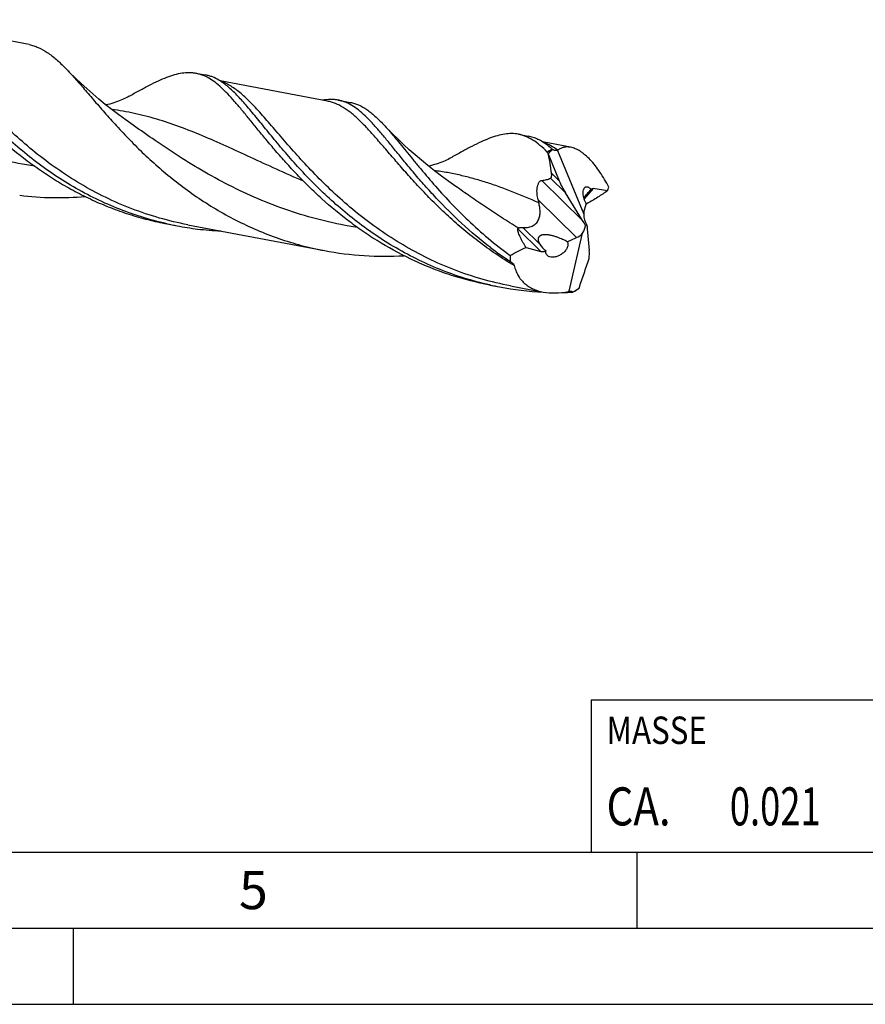
# Model space of a CAD drawing. Units: millimetres. Extents: x 0 to 594, y 0 to 420.
# Drawn here: x 206 to 262, y 0 to 65 of the extents above; entities that cross this region are included whole.
import ezdxf

# ---------------------------------------------------------------- set-up
doc = ezdxf.new("R2010")
doc.units = ezdxf.units.MM
doc.header["$LTSCALE"] = 32.67
for name, color, linetype in [('607925124-000_CL', 7, 'CONTINUOUS'), ('608044962-000-00-ED1_CL', 7, 'CONTINUOUS'), ('608044962-000-00-ED1_FORMAT', 7, 'CONTINUOUS')]:
    doc.layers.add(name, color=color, linetype=linetype)
doc.styles.get("Standard").update_dxf_attribs({"font": 'TXT.SHX', "width": 0.7})

# ---------------------------------------------------------------- blocks, each defined once
blk = doc.blocks.new('MASS_001_BL6', base_point=(284, 15))
at = {"layer": '608044962-000-00-ED1_CL', "color": 7, "linetype": 'CONTINUOUS'}
for p, q in [((244, 20), (324, 20)), ((244, 20), (244, 10)), ((324, 20), (324, 10)), ((244, 10), (324, 10))]:
    blk.add_line(p, q, dxfattribs=at)
at = {"layer": '608044962-000-00-ED1_CL', "color": 2, "linetype": 'CONTINUOUS'}
for s, height, width, p in [('MASSE', 1.8, 0.838095, (245, 17.1)), ('CA. ', 2.5, 0.809524, (245, 11.75)), ('0.021', 2.5, 0.7, (253.095, 11.75)), (' kg', 2.5, 0.738095, (261.845, 11.75))]:
    blk.add_text(s, height=height, dxfattribs=dict(at, width=width)).set_placement(p)

msp = doc.modelspace()

# ---------------------------------------------------------------- linework, layer by layer
at = {"layer": '607925124-000_CL', "color": 7, "linetype": 'CONTINUOUS'}
for p, q in [((207.0934, 63.0319), (198.4417, 64.6721)), ((218.0275, 61.1643), (218.6771, 61.0411)), ((226.6787, 59.3189), (219.6235, 60.6564)), ((227.3849, 59.3903), (228.1772, 59.2401)), ((239.2097, 57.1485), (239.8593, 57.0254)), ((242.6443, 56.2921), (240.8056, 56.6407)), ((241.1644, 55.8643), (241.1672, 55.8615)), ((241.1672, 55.8615), (241.8953, 54.0939)), ((241.7793, 56.081), (243.5063, 51.8888)), ((235.0976, 53.7249), (235.0974, 53.7251)), ((243.4251, 51.4907), (242.295, 53.3099)), ((243.9908, 53.5308), (243.9839, 53.5224)), ((245.0693, 53.4388), (244.1187, 53.574)), ((243.6721, 52.5917), (243.5316, 52.157)), ((216.1515, 51.2678), (216.1223, 51.2741)), ((216.1515, 51.2676), (216.1223, 51.2741)), ((216.1493, 51.2573), (216.7989, 51.1341)), ((217.5051, 51.2055), (226.4726, 49.5054)), ((243.717, 51.1868), (243.6154, 51.1584)), ((242.5562, 46.8314), (243.4315, 50.6516)), ((243.7274, 50.9347), (243.8638, 49.5154)), ((242.4198, 50.0888), (243.0283, 50.356)), ((239.7148, 49.72), (240.6819, 49.4558)), ((237.3337, 47.252), (237.3179, 47.2554)), ((237.3337, 47.2518), (237.3179, 47.2554)), ((237.3315, 47.2416), (237.9812, 47.1184)), ((238.6873, 47.1898), (240.8412, 46.7814))]:
    msp.add_line(p, q, dxfattribs=at)
at = {"layer": '607925124-000_CL', "color": 9, "linetype": 'CONTINUOUS'}
for p, q in [((241.8953, 54.0939), (241.3925, 54.5896)), ((243.4251, 51.4907), (240.7585, 54.1194)), ((242.295, 53.3099), (241.3267, 54.2645)), ((244.1187, 53.574), (243.5292, 52.9084)), ((243.0283, 50.356), (240.5012, 52.8472)), ((240.6819, 49.4558), (239.1756, 50.9408)), ((240.6208, 49.9241), (239.512, 51.0171))]:
    msp.add_line(p, q, dxfattribs=at)
at = {"layer": '607925124-000_CL', "color": 7, "linetype": 'CONTINUOUS'}
for points in [[(213.9153, 57.7407), (213.4618, 58.0631), (212.9879, 58.4122), (212.531, 58.7612), (212.0915, 59.1092), (211.6691, 59.456), (211.2626, 59.8017), (210.8719, 60.1461), (210.497, 60.4883), (210.137, 60.8287), (209.7916, 61.167), (209.4929, 61.4695)], [(213.6498, 59.6427), (213.5865, 59.6078), (213.5002, 59.5618), (213.4099, 59.5158), (213.3165, 59.4705), (213.2191, 59.4256), (213.1154, 59.3804), (213.0031, 59.3343), (212.8844, 59.2886), (212.7632, 59.2453), (212.6417, 59.2051), (212.518, 59.1673), (212.39, 59.1315), (212.2566, 59.0977), (212.1397, 59.0711)], [(235.0975, 53.7249), (234.6455, 54.0464), (234.1722, 54.3949), (233.7152, 54.744), (233.2746, 55.0928), (232.8505, 55.441), (232.4424, 55.7881), (232.0505, 56.1336), (231.6745, 56.477), (231.3143, 56.8177), (230.9697, 57.1554), (230.6405, 57.4894), (230.3562, 57.7876)], [(234.8318, 55.6269), (234.7682, 55.5917), (234.6817, 55.5457), (234.5914, 55.4997), (234.4979, 55.4544), (234.4006, 55.4096), (234.2969, 55.3643), (234.1842, 55.3181), (234.0648, 55.2722), (233.9432, 55.2288), (233.8218, 55.1886), (233.6983, 55.151), (233.5706, 55.1153), (233.4374, 55.0816), (233.3219, 55.0554)]]:
    msp.add_lwpolyline(points, dxfattribs=at)
for centre, radius, start, end in [((264.8839, 66.4976), 25.9939, 203.866764, 204.146453), ((242.1332, 57.1966), 1.2459, 235.888932, 237.864167), ((243.3286, 52.9967), 0.8401, 38.732854, 39.715752), ((239.3055, 55.377), 6.081, 341.413367, 343.729149), ((253.1456, 55.9104), 13.0102, 193.617789, 194.559077), ((239.1685, 61.0347), 9.5904, 297.944304, 298.257473), ((220.6701, 71.5526), 20.7822, 257.442113, 259.264678), ((220.6734, 71.5751), 20.8049, 259.267233, 263.039185), ((220.6927, 71.752), 20.9829, 263.045267, 267.20613), ((240.0792, 45.7719), 4.9106, 61.533573, 62.458037), ((252.3496, 69.2913), 24.647, 232.631115, 236.33173), ((241.8495, 67.5234), 20.7684, 257.441448, 259.265328), ((241.8654, 67.6228), 20.8691, 259.273382, 267.186923), ((241.8864, 68.3679), 21.6148, 270.530839, 272.355929), ((242.7456, 45.5399), 1.3053, 98.341707, 101.34309), ((226.7991, 64.9526), 24.2792, 312.163867, 312.482173)]:
    msp.add_arc(centre, radius, start, end, dxfattribs=at)
for centre, major_axis, ratio, start_param, end_param in [((243.2147, 52.5379), (-1.3686, 3.8022), 0.6085502, 0.1719309, 0.3317261), ((242.546, 54.1063), (-0.7763, 1.6534), 0.3288025, 1.4250557, 1.9137479), ((244.2742, 53.0902), (-0.2452, 0.4706), 0.4887171, -0.3367538, 0.184918), ((244.1089, 51.4874), (-0.4414, 0.847), 0.4887171, 0.4486444, 0.8443275), ((244.2256, 51.6192), (-0.4097, 0.8514), 0.6947282, 0.9431608, 1.7506162), ((243.1563, 50.6374), (-0.8318, 1.7715), 0.3288025, -1.4290516, -1.2278447), ((242.9583, 50.8326), (0.5225, 0.7536), 0.5412338, -1.4385642, -0.7950324), ((244.3877, 51.8022), (0.3355, 1.4993), 0.3874893, -4.2046894, -4.0115647), ((242.7532, 51.0348), (0.8292, 0.4124), 0.7899925, -1.6312625, -1.0797377), ((243.7132, 51.1632), (4.4991, 3.7279), 0.6098378, 2.6463469, 2.7465193), ((240.9067, 49.8686), (0.4607, 0.2291), 0.7899925, -2.4166606, -1.7118423), ((243.2475, 48.7057), (0.3131, 1.3994), 0.3874893, -1.2908083, -0.869972), ((243.2939, 49.9625), (2.0235, 3.3184), 0.4876685, 3.8397747, 4.000156)]:
    msp.add_ellipse(centre, major_axis=major_axis, ratio=ratio, start_param=start_param, end_param=end_param, dxfattribs=at)
at = {"layer": '607925124-000_CL', "color": 9, "linetype": 'CONTINUOUS'}
for points, knots in [([(217.5051, 51.2055), (216.8787, 51.3243), (215.6382, 51.6184), (213.8305, 52.2233), (212.0957, 52.9786), (210.4503, 53.8656), (208.9078, 54.8609), (207.4774, 55.9375), (206.1646, 57.0655), (204.9707, 58.2131), (203.8927, 59.3484), (203.0687, 60.2763), (202.4568, 60.9846), (202.0303, 61.4824), (201.6248, 61.9546), (201.2379, 62.3982), (200.8676, 62.8102), (200.5113, 63.1882), (200.1664, 63.5298), (199.8301, 63.8333), (199.4997, 64.0969), (199.1721, 64.3193), (198.8444, 64.4994), (198.6201, 64.5921), (198.5082, 64.6305)], [0, 0, 0, 0, 0.0805275, 0.1607854, 0.2404726, 0.3192307, 0.3966256, 0.4721417, 0.545187, 0.6151113, 0.6812347, 0.7428874, 0.771843, 0.7994607, 0.8256847, 0.8504726, 0.8737992, 0.89566, 0.9160769, 0.9351052, 0.9528402, 0.9694257, 0.9850603, 1, 1, 1, 1]), ([(207.4587, 55.0423), (206.7359, 55.1538), (205.3017, 55.4365), (203.2028, 56.0339), (201.1817, 56.7876), (199.2602, 57.6705), (197.4538, 58.6478), (195.7707, 59.6794), (194.2113, 60.722), (193.2154, 61.4192), (192.7331, 61.7564)], [0, 0, 0, 0, 0.1342416, 0.2679369, 0.4001246, 0.5297702, 0.6557513, 0.7768815, 0.8919823, 1, 1, 1, 1]), ([(238.6873, 47.1898), (238.0611, 47.3085), (236.8207, 47.6026), (235.0134, 48.2073), (233.2788, 48.9624), (231.6337, 49.8492), (230.0913, 50.8443), (228.661, 51.9206), (227.3484, 53.0483), (226.1545, 54.1958), (225.0765, 55.3309), (224.2525, 56.2587), (223.6407, 56.967), (223.2142, 57.4648), (222.8086, 57.937), (222.4217, 58.3806), (222.0514, 58.7927), (221.6951, 59.1708), (221.3502, 59.5126), (221.014, 59.8162), (220.6836, 60.0799), (220.3561, 60.3025), (220.0284, 60.4828), (219.8041, 60.5757), (219.6923, 60.6141)], [0, 0, 0, 0, 0.0805201, 0.1607705, 0.2404507, 0.3192021, 0.396591, 0.4721022, 0.5451439, 0.6150662, 0.6811897, 0.7428446, 0.7718022, 0.7994225, 0.8256497, 0.8504413, 0.8737721, 0.8956374, 0.916059, 0.935092, 0.9528316, 0.969421, 0.9850587, 1, 1, 1, 1]), ([(238.9435, 48.5161), (238.5305, 48.7621), (237.7265, 49.2748), (236.5792, 50.1027), (235.503, 50.9698), (234.4995, 51.8611), (233.5688, 52.7611), (232.7093, 53.6545), (231.9179, 54.5258), (231.1901, 55.3601), (230.5199, 56.1437), (229.8999, 56.8636), (229.3216, 57.5089), (228.7755, 58.0699), (228.2506, 58.5391), (227.735, 58.9105), (227.2956, 59.1369), (226.9435, 59.2595), (226.767, 59.3022), (226.6787, 59.3189)], [0, 0, 0, 0, 0.0874562, 0.1733382, 0.2572514, 0.3387623, 0.4174118, 0.4927276, 0.5642413, 0.6315093, 0.6941384, 0.7518163, 0.804352, 0.8517291, 0.894179, 0.9322758, 0.9670372, 0.9836374, 1, 1, 1, 1]), ([(225.0955, 54.072), (224.5032, 54.3236), (223.3481, 54.834), (221.6636, 55.6114), (220.0503, 56.3575), (218.4961, 57.0442), (216.9844, 57.6474), (215.7357, 58.0671), (214.7444, 58.3428), (213.7593, 58.5773), (213.0124, 58.7095), (212.5126, 58.7782)], [0, 0, 0, 0, 0.1431736, 0.2809247, 0.4127629, 0.5386062, 0.6589109, 0.7747375, 0.8314781, 0.8877582, 1, 1, 1, 1]), ([(228.6403, 51.0267), (227.9175, 51.1382), (226.4834, 51.4209), (224.3846, 52.0183), (222.3635, 52.772), (220.4421, 53.6549), (218.6358, 54.6323), (216.9527, 55.6638), (215.3934, 56.7064), (214.3976, 57.4035), (213.9153, 57.7407)], [0, 0, 0, 0, 0.1342424, 0.2679381, 0.4001258, 0.5297715, 0.6557512, 0.7768822, 0.891982, 1, 1, 1, 1]), ([(241.8076, 56.1001), (241.6587, 56.207), (241.3599, 56.398), (241.0355, 56.5431), (240.8744, 56.5984)], [0, 0, 0, 0, 0.5184515, 1, 1, 1, 1]), ([(240.5533, 52.64), (239.9733, 52.8959), (239.1083, 53.2632), (237.9494, 53.7002), (237.0985, 53.9893), (236.2513, 54.2419), (235.404, 54.4562), (234.5526, 54.6318), (233.9812, 54.723), (233.6945, 54.7625)], [0, 0, 0, 0, 0.2639748, 0.3911506, 0.5156731, 0.6381179, 0.7591514, 0.8795199, 1, 1, 1, 1]), ([(239.2158, 50.992), (238.8425, 51.2162), (238.1154, 51.6691), (237.0626, 52.3635), (236.0629, 53.0494), (235.4146, 53.5033), (235.0975, 53.7249)], [0, 0, 0, 0, 0.2642837, 0.5197237, 0.7652715, 1, 1, 1, 1])]:
    msp.add_open_spline(points, degree=3, knots=knots, dxfattribs=at)
at = {"layer": '607925124-000_CL', "color": 7, "linetype": 'CONTINUOUS'}
for points, knots in [([(216.1223, 51.2741), (215.5626, 51.3996), (214.4551, 51.6967), (212.8409, 52.2748), (211.2884, 52.9748), (209.8097, 53.7828), (208.4144, 54.6818), (207.1099, 55.6525), (205.9011, 56.6733), (204.7899, 57.7217), (203.7756, 58.774), (202.8549, 59.8069), (202.0218, 60.7974), (201.2677, 61.7242), (200.6815, 62.4454), (200.2391, 62.9721), (199.9286, 63.3287), (199.6284, 63.6562), (199.3366, 63.9531), (199.0512, 64.2179), (198.8576, 64.3774), (198.7614, 64.4509)], [0, 0, 0, 0, 0.0773255, 0.1543738, 0.2309163, 0.3066805, 0.3813389, 0.4545043, 0.5257321, 0.594529, 0.6603683, 0.7227107, 0.7810312, 0.8348515, 0.8837819, 0.9063291, 0.927577, 0.9475299, 0.9662127, 0.9836758, 1, 1, 1, 1]), ([(207.0934, 63.0319), (207.1952, 63.0126), (207.3987, 62.9617), (207.8054, 62.8101), (208.2007, 62.586), (208.5848, 62.3061), (208.8842, 62.0572), (209.1889, 61.7763), (209.3905, 61.5749), (209.4929, 61.4695)], [0, 0, 0, 0, 0.1068998, 0.2158419, 0.4470297, 0.5725343, 0.7060618, 0.848377, 1, 1, 1, 1]), ([(200.8799, 61.5259), (201.0736, 61.2882), (201.4741, 60.7995), (202.1017, 60.0545), (202.7783, 59.2842), (203.767, 58.2168), (205.1322, 56.8801), (206.6429, 55.6248), (207.9622, 54.6792), (209.0119, 54.0051), (210.1091, 53.3814), (211.2498, 52.8156), (212.4294, 52.3139), (213.6428, 51.8823), (214.8839, 51.5245), (215.7257, 51.3376), (216.1493, 51.2573)], [0, 0, 0, 0, 0.0488815, 0.100725, 0.1552887, 0.2123138, 0.3326494, 0.4596165, 0.5249894, 0.5913167, 0.6584042, 0.726084, 0.7942054, 0.8626395, 0.9312718, 1, 1, 1, 1]), ([(209.4929, 61.4695), (209.6934, 61.2632), (210.1032, 60.8171), (210.7286, 60.0977), (211.4048, 59.306), (212.1406, 58.4561), (212.9428, 57.5626), (213.8169, 56.642), (214.7668, 55.711), (215.7944, 54.787), (216.9, 53.8868), (218.0818, 53.0271), (219.3364, 52.2236), (220.6588, 51.4906), (222.0421, 50.8407), (223.4781, 50.2848), (224.9572, 49.8315), (225.9649, 49.6017), (226.4726, 49.5054)], [0, 0, 0, 0, 0.0406239, 0.085545, 0.1346439, 0.187681, 0.2443342, 0.3042313, 0.3669718, 0.43215, 0.4993687, 0.5682536, 0.6384613, 0.7096872, 0.7816661, 0.8541706, 0.9270061, 1, 1, 1, 1]), ([(213.6498, 59.6428), (213.8794, 59.7718), (214.321, 60.0188), (214.9617, 60.3629), (215.5573, 60.6582), (216.112, 60.8975), (216.6307, 61.0749), (217.1195, 61.1841), (217.5118, 61.2145), (217.8109, 61.1986), (217.956, 61.1778), (218.0274, 61.1642)], [0, 0, 0, 0, 0.1673795, 0.321436, 0.4620706, 0.5896059, 0.7049846, 0.8098969, 0.9070176, 0.9537812, 1, 1, 1, 1]), ([(218.0274, 61.1642), (218.1041, 61.1497), (218.2572, 61.1128), (218.4061, 61.0616), (218.4797, 61.0326)], [0, 0, 0, 0, 0.4966613, 1, 1, 1, 1]), ([(222.0621, 57.5101), (221.8855, 57.7267), (221.546, 58.1453), (221.0528, 58.7472), (220.5889, 59.2943), (220.1485, 59.7809), (219.7254, 60.2026), (219.3129, 60.5553), (218.9039, 60.8359), (218.6205, 60.977), (218.4797, 61.0326)], [0, 0, 0, 0, 0.1653217, 0.3188985, 0.4604015, 0.5897099, 0.7071708, 0.8135739, 0.9104108, 1, 1, 1, 1]), ([(219.1294, 60.9095), (219.0558, 60.9385), (218.9069, 60.9897), (218.7538, 61.0266), (218.6771, 61.0411)], [0, 0, 0, 0, 0.5033291, 1, 1, 1, 1]), ([(219.9431, 60.4355), (219.8132, 60.5346), (219.553, 60.7131), (219.27, 60.8539), (219.1294, 60.9095)], [0, 0, 0, 0, 0.5194091, 1, 1, 1, 1]), ([(237.3179, 47.2554), (236.7578, 47.3806), (235.6495, 47.6771), (234.034, 48.2546), (232.4802, 48.9543), (231.0002, 49.7621), (229.6037, 50.6612), (228.2981, 51.632), (227.0881, 52.6533), (225.9759, 53.7021), (224.9608, 54.7551), (224.0393, 55.7886), (223.2055, 56.7798), (222.5626, 57.57), (222.0814, 58.1617), (221.7446, 58.5716), (221.4217, 58.9559), (221.111, 59.3128), (220.8106, 59.6405), (220.5187, 59.9375), (220.2331, 60.2024), (220.0394, 60.362), (219.9431, 60.4355)], [0, 0, 0, 0, 0.0773199, 0.1543638, 0.2309032, 0.306666, 0.3813245, 0.4544915, 0.5257222, 0.594523, 0.6603667, 0.7227137, 0.781038, 0.8348611, 0.8599578, 0.8837926, 0.9063394, 0.9275864, 0.9475377, 0.9662184, 0.9836788, 1, 1, 1, 1]), ([(227.3849, 59.3903), (227.3036, 59.4057), (227.1381, 59.4283), (226.7952, 59.4403), (226.535, 59.4114), (226.3618, 59.3793)], [0, 0, 0, 0, 0.2412871, 0.4862202, 1, 1, 1, 1]), ([(237.3902, 49.7032), (236.7306, 50.2065), (235.4957, 51.2477), (234.0916, 52.6482), (233.08, 53.7606), (232.3919, 54.5574), (231.7558, 55.3226), (231.1674, 56.0458), (230.6213, 56.7176), (230.1115, 57.3294), (229.6312, 57.8738), (229.173, 58.3448), (228.7284, 58.7373), (228.2887, 59.0475), (227.9132, 59.2366), (227.6118, 59.3397), (227.4606, 59.3759), (227.3849, 59.3903)], [0, 0, 0, 0, 0.1771709, 0.3443157, 0.4231168, 0.4981806, 0.5691181, 0.6355778, 0.6972662, 0.7539745, 0.8056125, 0.8522551, 0.8942055, 0.9320746, 0.9668598, 0.9835382, 1, 1, 1, 1]), ([(228.1772, 59.2401), (228.2701, 59.2225), (228.4557, 59.1758), (228.8264, 59.0357), (229.1861, 58.828), (229.5346, 58.5679), (229.806, 58.3362), (230.0818, 58.0742), (230.2638, 57.8861), (230.3562, 57.7876)], [0, 0, 0, 0, 0.1065206, 0.2151293, 0.4458768, 0.5713801, 0.7050699, 0.8477528, 1, 1, 1, 1]), ([(230.3562, 57.7876), (230.4732, 57.6629), (230.7106, 57.3999), (231.0685, 56.9822), (231.4432, 56.5301), (231.8371, 56.0467), (232.2526, 55.5352), (232.8515, 54.8042), (233.6621, 53.8429), (234.7287, 52.6631), (235.9178, 51.4663), (237.2329, 50.2871), (238.1796, 49.5458), (238.6742, 49.1872)], [0, 0, 0, 0, 0.042729, 0.088561, 0.1375047, 0.1894951, 0.2444436, 0.3022374, 0.4257468, 0.5587227, 0.6997239, 0.8472783, 1, 1, 1, 1]), ([(237.3315, 47.2415), (236.4853, 47.402), (235.2306, 47.7219), (233.6117, 48.2984), (232.0448, 48.9643), (230.5509, 49.7601), (229.1444, 50.6635), (227.8251, 51.6091), (226.6004, 52.627), (225.4706, 53.6905), (224.6887, 54.4824), (223.9604, 55.2685), (223.2839, 56.0389), (222.6563, 56.7838), (222.2558, 57.2725), (222.0621, 57.5101)], [0, 0, 0, 0, 0.1373098, 0.2057503, 0.2738789, 0.4086074, 0.4749404, 0.5403203, 0.6672984, 0.7284449, 0.7876676, 0.8446984, 0.8992663, 0.9511161, 1, 1, 1, 1]), ([(239.2097, 57.1486), (239.066, 57.1758), (238.7664, 57.2044), (238.3017, 57.1685), (237.8129, 57.059), (237.2941, 56.8818), (236.7395, 56.6423), (236.1438, 56.3472), (235.5031, 56.0029), (235.0614, 55.756), (234.8318, 55.6269)], [0, 0, 0, 0, 0.0928947, 0.1900138, 0.2949581, 0.4103327, 0.5378871, 0.6785159, 0.8325988, 1, 1, 1, 1]), ([(241.1128, 55.9802), (240.9585, 56.1332), (240.6562, 56.4132), (240.1829, 56.7649), (239.7783, 56.9785), (239.4538, 57.0935), (239.2911, 57.1331), (239.2097, 57.1486)], [0, 0, 0, 0, 0.2876642, 0.5448827, 0.7787328, 0.890202, 1, 1, 1, 1]), ([(241.1253, 56.4198), (241.024, 56.4971), (240.8214, 56.6393), (240.5059, 56.816), (240.1866, 56.9474), (239.9683, 57.0047), (239.8593, 57.0254)], [0, 0, 0, 0, 0.27016, 0.5235485, 0.7649245, 1, 1, 1, 1]), ([(241.4345, 56.165), (241.4087, 56.1877), (241.308, 56.2753), (241.2042, 56.3596), (241.1253, 56.4198)], [0, 0, 0, 0, 0.2569334, 1, 1, 1, 1]), ([(242.6443, 56.2921), (242.5677, 56.3067), (242.416, 56.3215), (242.1931, 56.2953), (241.9872, 56.2217), (241.8647, 56.1444), (241.8076, 56.1001)], [0, 0, 0, 0, 0.2644257, 0.5128541, 0.7548853, 1, 1, 1, 1]), ([(245.1429, 53.6733), (245.0557, 53.8458), (244.8749, 54.1806), (244.5799, 54.6546), (244.2685, 55.0851), (243.946, 55.4625), (243.6656, 55.7326), (243.4399, 55.9131), (243.2281, 56.0604), (242.9684, 56.202), (242.7493, 56.2722), (242.6443, 56.2921)], [0, 0, 0, 0, 0.1557938, 0.3064112, 0.449679, 0.5834812, 0.7060282, 0.7627183, 0.8162408, 0.9138355, 1, 1, 1, 1]), ([(241.4345, 56.165), (241.4072, 56.1513), (241.2975, 56.0942), (241.191, 56.0309), (241.1128, 55.9802)], [0, 0, 0, 0, 0.2463716, 1, 1, 1, 1]), ([(241.3925, 54.5896), (241.3696, 54.8034), (241.3057, 55.231), (241.2152, 55.6535), (241.1644, 55.8643)], [0, 0, 0, 0, 0.4980031, 1, 1, 1, 1]), ([(241.7793, 56.081), (241.755, 56.075), (241.7037, 56.0688), (241.6251, 56.0777), (241.5462, 56.1027), (241.4956, 56.1274), (241.4704, 56.1415)], [0, 0, 0, 0, 0.2334293, 0.4762444, 0.7317596, 1, 1, 1, 1]), ([(241.8076, 56.1001), (241.8054, 56.0983), (241.7963, 56.0915), (241.7867, 56.0853), (241.7793, 56.081)], [0, 0, 0, 0, 0.2523583, 1, 1, 1, 1]), ([(241.3267, 54.2645), (241.3349, 54.2688), (241.3512, 54.2809), (241.3703, 54.3075), (241.3846, 54.3425), (241.394, 54.3844), (241.3989, 54.4316), (241.4003, 54.5006), (241.3964, 54.5537), (241.3925, 54.5896)], [0, 0, 0, 0, 0.0800919, 0.1718133, 0.279616, 0.4038037, 0.5414569, 0.6887361, 1, 1, 1, 1]), ([(240.5012, 52.8472), (240.4865, 52.9079), (240.4611, 53.0318), (240.4373, 53.2223), (240.4305, 53.4184), (240.4445, 53.6158), (240.4772, 53.7762), (240.5194, 53.8942), (240.5575, 53.9706), (240.6018, 54.0332), (240.6511, 54.0798), (240.7037, 54.1091), (240.7407, 54.1177), (240.7585, 54.1194)], [0, 0, 0, 0, 0.1332703, 0.2696986, 0.4094283, 0.5513858, 0.6911831, 0.7572716, 0.8183349, 0.8727731, 0.9201904, 0.9618168, 1, 1, 1, 1]), ([(240.7585, 54.1194), (240.8591, 54.1291), (241.0537, 54.1579), (241.2421, 54.2209), (241.3267, 54.2645)], [0, 0, 0, 0, 0.514987, 1, 1, 1, 1]), ([(243.6721, 52.5917), (243.6355, 52.65), (243.5725, 52.7744), (243.507, 52.9686), (243.4705, 53.1596), (243.4629, 53.3338), (243.4794, 53.4634), (243.5076, 53.55), (243.5337, 53.603), (243.566, 53.6461), (243.6044, 53.6786), (243.6486, 53.6991), (243.6805, 53.7037), (243.6966, 53.7039)], [0, 0, 0, 0, 0.1642205, 0.3308365, 0.4873557, 0.6265147, 0.7450985, 0.7965595, 0.8430919, 0.8852826, 0.9242625, 0.9617547, 1, 1, 1, 1]), ([(243.6966, 53.7039), (243.7183, 53.7042), (243.7657, 53.6962), (243.8361, 53.6628), (243.908, 53.6076), (243.9526, 53.5603), (243.9748, 53.5335)], [0, 0, 0, 0, 0.1944867, 0.4213978, 0.6894451, 1, 1, 1, 1]), ([(206.4699, 53.1382), (207.1859, 53.0508), (208.623, 52.9507), (210.0626, 52.9969), (210.7766, 53.0546)], [0, 0, 0, 0, 0.5017349, 1, 1, 1, 1]), ([(243.5084, 52.9821), (243.518, 52.9938), (243.5549, 53.0381), (243.5929, 53.0814), (243.6211, 53.1133)], [0, 0, 0, 0, 0.2622258, 1, 1, 1, 1]), ([(243.6211, 53.1133), (243.6811, 53.181), (243.768, 53.277), (243.8762, 53.4004), (243.9245, 53.4559), (243.9475, 53.4818)], [0, 0, 0, 0, 0.5517069, 0.7886561, 1, 1, 1, 1]), ([(245.0693, 53.4388), (244.8596, 53.2903), (244.5329, 53.0709), (244.0764, 52.7914), (243.8341, 52.6544), (243.709, 52.5871)], [0, 0, 0, 0, 0.480122, 0.734697, 1, 1, 1, 1]), ([(243.9475, 53.4818), (243.9506, 53.4853), (243.9627, 53.4989), (243.9748, 53.5124), (243.9839, 53.5224)], [0, 0, 0, 0, 0.2574062, 1, 1, 1, 1]), ([(239.512, 51.0171), (239.6152, 51.0133), (239.7707, 51.0195), (239.9721, 51.0617), (240.1161, 51.1127), (240.2489, 51.1847), (240.3652, 51.2779), (240.4609, 51.3895), (240.5341, 51.5148), (240.5861, 51.649), (240.6303, 51.8346), (240.645, 52.0738), (240.6172, 52.3595), (240.5774, 52.5471), (240.5533, 52.6399)], [0, 0, 0, 0, 0.131776, 0.1972376, 0.2620981, 0.3261328, 0.3891967, 0.4513179, 0.5127097, 0.5736543, 0.6343909, 0.7557014, 0.8775288, 1, 1, 1, 1]), ([(239.7148, 49.72), (239.6451, 49.8273), (239.5144, 50.0383), (239.3701, 50.3068), (239.2766, 50.5165), (239.2219, 50.6649), (239.1898, 50.7851), (239.1765, 50.8764), (239.1748, 50.9198), (239.1756, 50.9408)], [0, 0, 0, 0, 0.284574, 0.5520626, 0.6773123, 0.7951203, 0.903505, 0.9534133, 1, 1, 1, 1]), ([(239.1756, 50.9408), (239.1757, 50.946), (239.1774, 50.9565), (239.1879, 50.9773), (239.2042, 50.9874), (239.2158, 50.992)], [0, 0, 0, 0, 0.2267542, 0.4571196, 1, 1, 1, 1]), ([(239.2158, 50.992), (239.2252, 50.9957), (239.2458, 51.0019), (239.2912, 51.011), (239.3535, 51.017), (239.4317, 51.0191), (239.4851, 51.018), (239.512, 51.0171)], [0, 0, 0, 0, 0.1018619, 0.2151739, 0.4641569, 0.7289774, 1, 1, 1, 1]), ([(241.7141, 50.4008), (241.6446, 50.4245), (241.504, 50.4681), (241.3249, 50.5104), (241.1795, 50.5339), (241.0695, 50.5453), (240.9592, 50.5489), (240.8494, 50.5419), (240.7595, 50.524), (240.6913, 50.4994), (240.6435, 50.4751), (240.6004, 50.444), (240.5644, 50.4059), (240.5374, 50.3617), (240.5146, 50.2975), (240.5098, 50.2113), (240.5312, 50.1107), (240.5695, 50.0146), (240.6027, 49.9538), (240.6208, 49.9241)], [0, 0, 0, 0, 0.1283626, 0.2569235, 0.3212643, 0.3855977, 0.4498638, 0.5139346, 0.5775475, 0.6090774, 0.6402893, 0.6710813, 0.7013941, 0.7312739, 0.7608719, 0.8197348, 0.8791729, 0.9392955, 1, 1, 1, 1]), ([(240.6208, 49.9241), (240.6465, 49.8816), (240.7047, 49.8002), (240.8355, 49.6476), (240.9449, 49.5426), (241.0212, 49.4761)], [0, 0, 0, 0, 0.2472167, 0.4964684, 1, 1, 1, 1]), ([(242.4198, 50.0888), (242.4359, 50.0633), (242.4611, 50.0057), (242.4732, 49.9096), (242.4607, 49.8073), (242.4261, 49.7031), (242.372, 49.6005), (242.2772, 49.468), (242.1269, 49.3216), (241.917, 49.1849), (241.7259, 49.1071), (241.5713, 49.0727), (241.4269, 49.0586), (241.3187, 49.0709), (241.2537, 49.0931)], [0, 0, 0, 0, 0.0497411, 0.1020554, 0.1582338, 0.2184983, 0.2823807, 0.3490225, 0.4868396, 0.6257495, 0.7604602, 0.8248817, 0.8866052, 1, 1, 1, 1]), ([(242.3498, 50.126), (242.2476, 50.1793), (242.039, 50.279), (241.8236, 50.3635), (241.7141, 50.4008)], [0, 0, 0, 0, 0.4991173, 1, 1, 1, 1]), ([(226.4726, 49.5054), (227.3337, 49.3422), (229.0724, 49.124), (230.8242, 49.1211), (231.6935, 49.1708)], [0, 0, 0, 0, 0.5016275, 1, 1, 1, 1]), ([(238.6742, 49.1872), (238.8449, 49.2826), (239.188, 49.4678), (239.5381, 49.6394), (239.7148, 49.72)], [0, 0, 0, 0, 0.5016605, 1, 1, 1, 1]), ([(241.0586, 49.2466), (241.0399, 49.2795), (241.0144, 49.3559), (241.0154, 49.4357), (241.0212, 49.4761)], [0, 0, 0, 0, 0.481275, 1, 1, 1, 1]), ([(241.2537, 49.0931), (241.2129, 49.107), (241.1546, 49.1367), (241.0928, 49.1947), (241.0687, 49.2287), (241.0586, 49.2466)], [0, 0, 0, 0, 0.5106042, 0.7562017, 1, 1, 1, 1]), ([(238.6857, 48.7785), (238.6935, 48.7748), (238.7243, 48.7596), (238.7543, 48.7426), (238.7759, 48.7287)], [0, 0, 0, 0, 0.2524952, 1, 1, 1, 1]), ([(238.7759, 48.7287), (238.7955, 48.716), (238.8331, 48.6888), (238.8827, 48.6402), (238.9221, 48.5827), (238.9383, 48.5388), (238.9435, 48.5161)], [0, 0, 0, 0, 0.2524581, 0.5008039, 0.7479153, 1, 1, 1, 1]), ([(238.9435, 48.5161), (238.9687, 48.406), (239.0333, 48.1908), (239.1751, 47.8875), (239.3604, 47.6121), (239.5874, 47.3689), (239.8533, 47.1613), (240.1544, 46.9921), (240.4864, 46.8626), (240.7208, 46.8043), (240.8412, 46.7814)], [0, 0, 0, 0, 0.1241501, 0.2458531, 0.366381, 0.4871906, 0.6097721, 0.7354644, 0.8653136, 1, 1, 1, 1]), ([(243.1964, 47.047), (243.3039, 47.3689), (243.524, 48.0117), (243.7456, 48.654), (243.8552, 48.9759)], [0, 0, 0, 0, 0.49958, 1, 1, 1, 1]), ([(240.8412, 46.7814), (241.1031, 46.7318), (241.6587, 46.6955), (242.2091, 46.7637), (242.4888, 46.8197)], [0, 0, 0, 0, 0.4829894, 1, 1, 1, 1]), ([(242.5562, 46.8314), (242.5628, 46.8331), (242.5878, 46.8388), (242.6135, 46.8418), (242.6324, 46.842)], [0, 0, 0, 0, 0.262869, 1, 1, 1, 1]), ([(242.6324, 46.842), (242.6517, 46.8422), (242.6892, 46.8385), (242.7244, 46.8252), (242.7403, 46.8168)], [0, 0, 0, 0, 0.5186573, 1, 1, 1, 1]), ([(242.775, 46.7713), (242.8022, 46.785), (242.9119, 46.8421), (243.0184, 46.9054), (243.0966, 46.9561)], [0, 0, 0, 0, 0.2463716, 1, 1, 1, 1]), ([(242.775, 46.7713), (242.7758, 46.7726), (242.7789, 46.7775), (242.782, 46.7825), (242.7841, 46.7863)], [0, 0, 0, 0, 0.2595235, 1, 1, 1, 1])]:
    msp.add_open_spline(points, degree=3, knots=knots, dxfattribs=at)
msp.add_open_spline([(242.7403, 46.8168), (242.756, 46.8084), (242.7708, 46.798), (242.7841, 46.7863)], degree=3, dxfattribs=at)
at = {"layer": '608044962-000-00-ED1_FORMAT', "color": 7, "linetype": 'CONTINUOUS'}
msp.add_line((10, 10), (584, 10), dxfattribs=at)
at = {"layer": '608044962-000-00-ED1_FORMAT', "color": 3, "linetype": 'CONTINUOUS'}
for p, q in [((247, 10), (247, 5)), ((5, 5), (589, 5)), ((210, 0), (210, 5)), ((0, 0), (594, 0))]:
    msp.add_line(p, q, dxfattribs=at)

# ---------------------------------------------------------------- block references
at = {"layer": '608044962-000-00-ED1_CL', "color": 3, "linetype": 'CONTINUOUS'}
msp.add_blockref('MASS_001_BL6', (284, 15), dxfattribs=at)

# ---------------------------------------------------------------- texts
at = {"layer": '608044962-000-00-ED1_FORMAT', "color": 2, "linetype": 'CONTINUOUS', "insert": (220.869, 8.75), "char_height": 2.5, "width": 3.392857, "attachment_point": 1, "line_spacing_factor": 0.9}
msp.add_mtext('5', dxfattribs=at)

doc.saveas('drawing.dxf')
